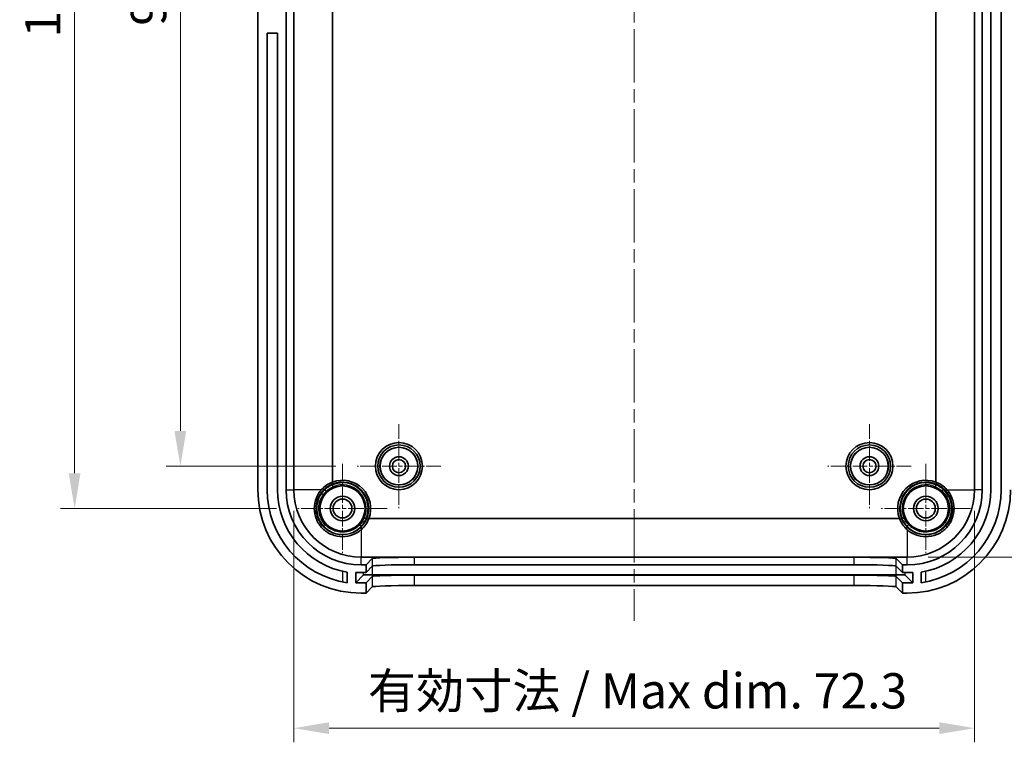
# Model space of a CAD drawing. Units: millimetres. Extents: x 14 to 2596, y 8 to 430.
# Drawn here: x 1441 to 1546, y 213 to 289 of the extents above; entities that cross this region are included whole.
import ezdxf

# ---------------------------------------------------------------- set-up
doc = ezdxf.new("R2010")
doc.units = ezdxf.units.MM
doc.linetypes.add('CHAIN', pattern=[0.3543, 0.2362, -0.0295, 0.0591, -0.0295])
doc.layers.get('Defpoints').update_dxf_attribs({"lineweight": 25})
doc.layers.add('Center Mark (ISO)', color=7, linetype='Continuous', lineweight=18, true_color=0x80ffff)
doc.layers.add('Centerline (ISO)', color=7, linetype='Continuous', lineweight=18, true_color=0x80ffff)
for name, color, linetype, lineweight in [('Dimension (ISO)', 7, 'Continuous', 18), ('Dimension (ISO) @ 1', 7, 'Continuous', 18), ('Visible (ISO)', 7, 'Continuous', 35), ('Visible Narrow (ISO)', 7, 'Continuous', 25)]:
    doc.layers.add(name, color=color, linetype=linetype, lineweight=lineweight)
doc.styles.add('Note Text (TK)', font='txt')
doc.dimstyles.new('Default - Method 1b (TK)', dxfattribs={"dimtxt": 2.5, "dimasz": 2.5, "dimexe": 1, "dimexo": 1.5, "dimgap": 1, "dimtad": 1, "dimtoh": 1, "dimrnd": 1e-08, "dimdsep": 46, "dimtxsty": 'Note Text (TK)', "dimcen": 0.09, "dimdle": 5, "dimclrd": 100, "dimclre": 100, "dimclrt": 7, "dimadec": 1, "dimazin": 1, "dimtfac": 1, "dimtmove": 0, "dimatfit": 3, "dimfxl": 0, "dimtolj": 1, "dimlwd": -1, "dimlwe": -1, "dimarcsym": 0})

# ---------------------------------------------------------------- blocks, each defined once
blk = doc.blocks.new('*D107')
at = {"layer": 'Defpoints', "color": 0, "transparency": 16777216}
for p in [(1458.11, 339.73), (1476.89, 339.73), (1476.89, 241.73)]:
    blk.add_point(p, dxfattribs=at)
at = {"layer": 'Dimension (ISO)', "color": 100, "transparency": 16777216}
for p, q in [((1474.64, 339.73), (1456.61, 339.73)), ((1458.11, 245.48), (1458.11, 335.98)), ((1474.64, 241.73), (1456.61, 241.73))]:
    blk.add_line(p, q, dxfattribs=at)
for points in [[(1457.48, 335.98), (1458.73, 335.98), (1458.11, 339.73)], [(1457.48, 245.48), (1458.73, 245.48), (1458.11, 241.73)]]:
    blk.add_solid(points, dxfattribs=at)
at = {"layer": 'Dimension (ISO)', "color": 7, "transparency": 16777216, "insert": (1454.73, 288.53), "char_height": 3.75, "attachment_point": 4, "rotation": 90, "style": 'Note Text (TK)'}
blk.add_mtext('\\A1;98', dxfattribs=at)
blk = doc.blocks.new('*D108')
at = {"layer": 'Defpoints', "color": 0, "transparency": 16777216}
for p in [(1470.59, 344.23), (1446.87, 237.23), (1470.59, 237.23)]:
    blk.add_point(p, dxfattribs=at)
at = {"layer": 'Dimension (ISO)', "color": 100, "transparency": 16777216}
for p, q in [((1468.34, 344.23), (1445.37, 344.23)), ((1446.87, 340.48), (1446.87, 240.98)), ((1468.34, 237.23), (1445.37, 237.23))]:
    blk.add_line(p, q, dxfattribs=at)
for points in [[(1446.24, 340.48), (1447.49, 340.48), (1446.87, 344.23)], [(1446.24, 240.98), (1447.49, 240.98), (1446.87, 237.23)]]:
    blk.add_solid(points, dxfattribs=at)
at = {"layer": 'Dimension (ISO)', "color": 7, "transparency": 16777216, "insert": (1443.49, 287.27), "char_height": 3.75, "attachment_point": 4, "rotation": 90, "style": 'Note Text (TK)'}
blk.add_mtext('\\A1;107', dxfattribs=at)
blk = doc.blocks.new('*D110')
at = {"layer": 'Defpoints', "color": 0, "transparency": 16777216}
for p in [(1470.17, 239.23), (1542.51, 239.23), (1542.51, 213.89)]:
    blk.add_point(p, dxfattribs=at)
at = {"layer": 'Dimension (ISO)', "color": 100, "transparency": 16777216}
for p, q in [((1470.17, 236.98), (1470.17, 212.39)), ((1542.51, 236.98), (1542.51, 212.39)), ((1473.92, 213.89), (1538.76, 213.89))]:
    blk.add_line(p, q, dxfattribs=at)
for points in [[(1473.92, 214.52), (1473.92, 213.27), (1470.17, 213.89)], [(1538.76, 214.52), (1538.76, 213.27), (1542.51, 213.89)]]:
    blk.add_solid(points, dxfattribs=at)
at = {"layer": 'Dimension (ISO)', "color": 7, "transparency": 16777216, "insert": (1478.04, 217.86), "char_height": 3.75, "attachment_point": 4, "style": 'Note Text (TK)'}
blk.add_mtext('\\A1;有効寸法 / Max dim. 72.3', dxfattribs=at)
blk = doc.blocks.new('*D111')
at = {"layer": 'Defpoints', "color": 0, "transparency": 16777216}
for p in [(1535.34, 349.41), (1535.34, 232.06), (1564.05, 232.06)]:
    blk.add_point(p, dxfattribs=at)
at = {"layer": 'Dimension (ISO)', "color": 100, "transparency": 16777216}
for p, q in [((1537.59, 349.41), (1565.55, 349.41)), ((1564.05, 345.66), (1564.05, 235.81)), ((1537.59, 232.06), (1565.55, 232.06))]:
    blk.add_line(p, q, dxfattribs=at)
for points in [[(1563.43, 345.66), (1564.68, 345.66), (1564.05, 349.41)], [(1563.43, 235.81), (1564.68, 235.81), (1564.05, 232.06)]]:
    blk.add_solid(points, dxfattribs=at)
at = {"layer": 'Dimension (ISO)', "color": 7, "transparency": 16777216, "insert": (1560.08, 261.21), "char_height": 3.75, "attachment_point": 4, "rotation": 90, "style": 'Note Text (TK)'}
blk.add_mtext('\\A1;有効寸法 / Max dim. 117.3', dxfattribs=at)

msp = doc.modelspace()

# ---------------------------------------------------------------- linework, layer by layer
at = {"layer": 'Center Mark (ISO)', "linetype": 'CHAIN', "ltscale": 6.593064}
for p, q in [((1481.3377, 246.1832), (1481.3377, 237.2832)), ((1531.3377, 246.1832), (1531.3377, 237.2832)), ((1485.7877, 241.7332), (1476.8877, 241.7332)), ((1535.7877, 241.7332), (1526.8877, 241.7332))]:
    msp.add_line(p, q, dxfattribs=at)
at = {"layer": 'Center Mark (ISO)', "linetype": 'CHAIN', "ltscale": 7.037547}
for p, q in [((1475.3377, 241.9832), (1475.3377, 232.4832)), ((1537.3377, 241.9832), (1537.3377, 232.4832)), ((1480.0877, 237.2332), (1470.5877, 237.2332)), ((1542.0877, 237.2332), (1532.5877, 237.2332))]:
    msp.add_line(p, q, dxfattribs=at)
at = {"layer": 'Centerline (ISO)', "linetype": 'CHAIN', "ltscale": 23.990969}
msp.add_line((1506.3377, 356.1625), (1506.3377, 225.3038), dxfattribs=at)
at = {"layer": 'Visible (ISO)'}
for p, q in [((1466.3377, 342.2332), (1466.3377, 239.2332)), ((1469.3395, 239.2332), (1469.3395, 342.2332)), ((1470.1652, 239.2332), (1470.1652, 342.2332)), ((1542.5102, 342.2332), (1542.5102, 239.2332)), ((1543.3358, 342.2332), (1543.3358, 239.2332)), ((1544.2377, 239.2332), (1544.2377, 342.2332)), ((1545.3377, 342.2332), (1545.3377, 239.2332)), ((1474.2712, 341.4291), (1474.2712, 240.0372)), ((1538.4042, 240.0372), (1538.4042, 341.4291)), ((1467.3377, 239.2332), (1467.3377, 287.7332)), ((1468.4377, 287.7332), (1467.3377, 287.7332)), ((1468.4377, 287.7332), (1468.4377, 239.2332)), ((1474.2495, 239.8131), (1474.2495, 239.7351)), ((1538.4258, 239.7351), (1538.4258, 239.8131)), ((1477.8396, 236.1451), (1477.9176, 236.1451)), ((1478.1417, 236.1667), (1534.5336, 236.1667)), ((1534.7577, 236.1451), (1534.8357, 236.1451)), ((1535.3377, 232.0607), (1477.3377, 232.0607)), ((1477.8377, 231.235), (1478.4897, 231.9038)), ((1482.9871, 232.0556), (1529.6882, 232.0556)), ((1534.1856, 231.9038), (1534.8377, 231.235)), ((1475.8377, 230.4605), (1475.8377, 229.3463)), ((1476.7383, 229.3338), (1476.7396, 230.4345)), ((1476.7396, 230.4345), (1477.8377, 230.4345)), ((1477.8377, 231.235), (1477.3377, 231.235)), ((1477.8377, 230.4345), (1477.8377, 231.235)), ((1477.8377, 230.4345), (1478.4897, 231.1034)), ((1482.9871, 231.2552), (1529.6882, 231.2552)), ((1534.1856, 231.1034), (1534.8377, 230.4345)), ((1535.3377, 231.235), (1534.8377, 231.235)), ((1534.8377, 231.235), (1534.8377, 230.4345)), ((1534.8377, 230.4345), (1535.9357, 230.4345)), ((1535.9357, 230.4345), (1535.937, 229.3338)), ((1536.8377, 229.3463), (1536.8377, 230.4605)), ((1477.5416, 230.1578), (1476.7383, 229.3338)), ((1477.8377, 229.3338), (1476.7383, 229.3338)), ((1478.4897, 230.0027), (1477.8377, 229.3338)), ((1477.8377, 228.2332), (1477.8377, 229.3338)), ((1534.1343, 230.1915), (1478.541, 230.1915)), ((1529.6882, 230.1545), (1482.9871, 230.1545)), ((1534.8377, 229.3338), (1534.1856, 230.0027)), ((1535.937, 229.3338), (1534.8377, 229.3338)), ((1534.8377, 229.3338), (1534.8377, 228.2332)), ((1535.937, 229.3338), (1535.1337, 230.1578)), ((1477.3377, 228.2332), (1477.8377, 228.2332)), ((1478.4897, 228.902), (1477.8377, 228.2332)), ((1529.6882, 229.0538), (1482.9871, 229.0538)), ((1534.8377, 228.2332), (1534.1856, 228.902)), ((1534.8377, 228.2332), (1535.3377, 228.2332))]:
    msp.add_line(p, q, dxfattribs=at)
for centre, radius in [((1481.3377, 241.7332), 2.5), ((1481.3377, 241.7332), 2.25), ((1531.3377, 241.7332), 2.5), ((1531.3377, 241.7332), 2.25), ((1481.3377, 241.7332), 2), ((1531.3377, 241.7332), 2), ((1481.3377, 241.7332), 1), ((1481.3377, 241.7332), 0.7), ((1531.3377, 241.7332), 1), ((1531.3377, 241.7332), 0.7), ((1475.3377, 237.2332), 2.4), ((1537.3377, 237.2332), 2.4), ((1475.3377, 237.2332), 1.3), ((1475.3377, 237.2332), 1), ((1537.3377, 237.2332), 1.3), ((1537.3377, 237.2332), 1)]:
    msp.add_circle(centre, radius, dxfattribs=at)
for centre, radius, start, end in [((1475.3377, 237.2332), 3, 110.824118, 138.189685), ((1475.3377, 237.2332), 3, 339.175882, 110.824118), ((1537.3377, 237.2332), 3, 69.175882, 200.824118), ((1537.3377, 237.2332), 3, 41.810315, 69.175882), ((1477.3377, 239.2332), 11, 180, 270), ((1477.3377, 239.2332), 10, 180, 261.373073), ((1477.3377, 239.2332), 8.9, 180, 260.297097), ((1477.3377, 239.2332), 7.9982, 180, 270), ((1477.3377, 239.2332), 7.1725, 180, 270), ((1535.3377, 239.2332), 7.1725, 270, 0), ((1535.3377, 239.2332), 7.9982, 270, 0), ((1535.3377, 239.2332), 11, 270, 0), ((1535.3377, 239.2332), 10, 278.626927, 0), ((1535.3377, 239.2332), 8.9, 279.702903, 0), ((1475.3377, 237.2332), 3, 311.810315, 339.175882), ((1537.3377, 237.2332), 3, 200.824118, 228.189685)]:
    msp.add_arc(centre, radius, start, end, dxfattribs=at)
for centre, major_axis, ratio, start_param, end_param in [((1482.9871, 231.8985), (-4.5, 0), 0.03492077, 4.71238898, 6.24915589), ((1529.6882, 231.8985), (-4.5, 0), 0.03492077, 3.17562206, 4.71238898), ((1482.9871, 231.098), (4.5, 0), 0.03492077, 1.57079633, 3.10756324), ((1529.6882, 231.098), (4.5, 0), 0.03492077, 0.03402941, 1.57079633), ((1478.541, 230.1566), (-1, 0), 0.0348995, 4.71238898, 6.24917661), ((1482.9871, 229.9973), (-4.5, 0), 0.03492077, 4.71238898, 6.24915589), ((1529.6882, 229.9973), (-4.5, 0), 0.03492077, 3.17562206, 4.71238898), ((1534.1343, 230.1566), (1, 0), 0.0348995, 0.0340087, 1.57079633), ((1482.9871, 228.8967), (4.5, 0), 0.03492077, 1.57079633, 3.10756324), ((1529.6882, 228.8967), (4.5, 0), 0.03492077, 0.03402941, 1.57079633)]:
    msp.add_ellipse(centre, major_axis=major_axis, ratio=ratio, start_param=start_param, end_param=end_param, dxfattribs=at)
for points, knots in [([(1474.1811, 240.0013), (1474.1811, 240.0013), (1474.1811, 240.0012), (1474.1802, 240.0007), (1474.1812, 239.9957), (1474.1868, 239.9774), (1474.1914, 239.964), (1474.2039, 239.9305), (1474.2115, 239.9106), (1474.2289, 239.8669), (1474.2384, 239.8435), (1474.2483, 239.8198)], [-0.0001428064, -0.0001428064, -0.0001428064, -0.0001428064, 0, 0, 0.0075716375, 0.0075716375, 0.0152869931, 0.0152869931, 0.023001203, 0.023001203, 0.0307142904, 0.0307142904, 0.0307142904, 0.0307142904]), ([(1474.2495, 239.8131), (1474.2495, 239.815), (1474.2492, 239.8172), (1474.2485, 239.8193), (1474.2484, 239.8195), (1474.2483, 239.8198)], [0.919479009178, 0.919479009178, 0.919479009178, 0.919479009178, 0.920048829966, 0.920048829966, 0.920126938873, 0.920126938873, 0.920126938873, 0.920126938873]), ([(1474.2495, 239.7351), (1474.2495, 239.7328), (1474.2499, 239.7306), (1474.2508, 239.7284), (1474.2509, 239.7283), (1474.2509, 239.7282)], [0, 0, 0, 0, 0.000689982354, 0.000689982354, 0.000712666951, 0.000712666951, 0.000712666951, 0.000712666951]), ([(1474.2509, 239.7282), (1474.2612, 239.7044), (1474.2716, 239.6808), (1474.2915, 239.6369), (1474.3007, 239.617), (1474.3168, 239.5835), (1474.3234, 239.5703), (1474.3333, 239.5523), (1474.3364, 239.5477), (1474.3375, 239.5478), (1474.3375, 239.5478), (1474.3375, 239.5478)], [0, 0, 0, 0, 0.0078071006, 0.0078071006, 0.0156170154, 0.0156170154, 0.023433784, 0.023433784, 0.0312719301, 0.0312719301, 0.0314205933, 0.0314205933, 0.0314205933, 0.0314205933]), ([(1538.3378, 239.5478), (1538.3378, 239.5478), (1538.3378, 239.5478), (1538.3385, 239.5477), (1538.3396, 239.5491), (1538.3432, 239.5544), (1538.3455, 239.5585), (1538.3536, 239.5735), (1538.3605, 239.5874), (1538.377, 239.6221), (1538.3864, 239.6424), (1538.4055, 239.685), (1538.415, 239.7065), (1538.4244, 239.7282)], [-0.0001486682, -0.0001486682, -0.0001486682, -0.0001486682, 0, 0, 0.0042543944, 0.0042543944, 0.0085081382, 0.0085081382, 0.0163244575, 0.0163244575, 0.0241341517, 0.0241341517, 0.0312556943, 0.0312556943, 0.0312556943, 0.0312556943]), ([(1538.4244, 239.7282), (1538.4247, 239.7288), (1538.4249, 239.7294), (1538.4256, 239.7317), (1538.4258, 239.7334), (1538.4258, 239.7351)], [0.31346143662, 0.31346143662, 0.31346143662, 0.31346143662, 0.31463036481, 0.31463036481, 0.31777759548, 0.31777759548, 0.31777759548, 0.31777759548]), ([(1538.4271, 239.8198), (1538.427, 239.8195), (1538.4269, 239.8193), (1538.4261, 239.8172), (1538.4258, 239.815), (1538.4258, 239.8131)], [0.330246541586, 0.330246541586, 0.330246541586, 0.330246541586, 0.330324650493, 0.330324650493, 0.330894471281, 0.330894471281, 0.330894471281, 0.330894471281]), ([(1538.4271, 239.8198), (1538.4371, 239.8438), (1538.4467, 239.8675), (1538.4642, 239.9116), (1538.4719, 239.9316), (1538.4844, 239.9653), (1538.489, 239.9786), (1538.4942, 239.9961), (1538.4951, 240.0007), (1538.4943, 240.0012), (1538.4943, 240.0013), (1538.4942, 240.0013)], [0, 0, 0, 0, 0.0078072944, 0.0078072944, 0.0156186127, 0.0156186127, 0.0234359982, 0.0234359982, 0.0307135443, 0.0307135443, 0.0308563534, 0.0308563534, 0.0308563534, 0.0308563534]), ([(1477.3377, 234.9971), (1477.0938, 234.779), (1476.8012, 234.5922), (1476.1161, 234.3085), (1475.7144, 234.2332), (1474.9611, 234.2332), (1474.5593, 234.3084), (1473.8202, 234.6145), (1473.4828, 234.8454), (1472.9499, 235.3783), (1472.719, 235.7157), (1472.4129, 236.4548), (1472.3377, 236.8566), (1472.3377, 237.2332), (1472.3377, 237.6099), (1472.413, 238.0117), (1472.6967, 238.6967), (1472.8834, 238.9893), (1473.1016, 239.2332)], [-0.66179588, -0.66179588, -0.66179588, -0.66179588, -0.565196883, -0.565196883, -0.452116796, -0.452116796, -0.339087597, -0.339087597, -0.226058398, -0.226058398, -0.113029199, -0.113029199, 0, 0, 0, 0.113080087, 0.113080087, 0.209679084, 0.209679084, 0.209679084, 0.209679084]), ([(1539.5737, 239.2332), (1539.7919, 238.9893), (1539.9786, 238.6967), (1540.2624, 238.0117), (1540.3377, 237.6099), (1540.3377, 236.8566), (1540.2624, 236.4548), (1539.9563, 235.7157), (1539.7254, 235.3783), (1539.1926, 234.8454), (1538.8552, 234.6145), (1538.116, 234.3084), (1537.7142, 234.2332), (1536.9609, 234.2332), (1536.5592, 234.3085), (1535.8741, 234.5922), (1535.5816, 234.779), (1535.3377, 234.9971)], [0.697128158, 0.697128158, 0.697128158, 0.697128158, 0.793727155, 0.793727155, 0.906807242, 0.906807242, 1.019836441, 1.019836441, 1.13286564, 1.13286564, 1.245894839, 1.245894839, 1.358924038, 1.358924038, 1.472004125, 1.472004125, 1.568603122, 1.568603122, 1.568603122, 1.568603122]), ([(1477.6523, 236.233), (1477.6523, 236.233), (1477.6523, 236.233), (1477.6522, 236.2324), (1477.6536, 236.2312), (1477.6589, 236.2277), (1477.663, 236.2254), (1477.678, 236.2173), (1477.6919, 236.2103), (1477.7265, 236.1939), (1477.7469, 236.1845), (1477.7895, 236.1653), (1477.811, 236.1558), (1477.8327, 236.1464)], [-0.0001486682, -0.0001486682, -0.0001486682, -0.0001486682, 0, 0, 0.0042543944, 0.0042543944, 0.0085081382, 0.0085081382, 0.0163244575, 0.0163244575, 0.0241341517, 0.0241341517, 0.0312556943, 0.0312556943, 0.0312556943, 0.0312556943]), ([(1477.8327, 236.1464), (1477.8333, 236.1462), (1477.8339, 236.1459), (1477.8362, 236.1453), (1477.8379, 236.1451), (1477.8396, 236.1451)], [0.31346143659, 0.31346143659, 0.31346143659, 0.31346143659, 0.31463036478, 0.31463036478, 0.31777759545, 0.31777759545, 0.31777759545, 0.31777759545]), ([(1477.9243, 236.1438), (1477.924, 236.1439), (1477.9238, 236.144), (1477.9217, 236.1447), (1477.9195, 236.1451), (1477.9176, 236.1451)], [0.330246541586, 0.330246541586, 0.330246541586, 0.330246541586, 0.330324650493, 0.330324650493, 0.330894471281, 0.330894471281, 0.330894471281, 0.330894471281]), ([(1477.9243, 236.1438), (1477.9483, 236.1338), (1477.972, 236.1241), (1478.0161, 236.1066), (1478.0361, 236.0989), (1478.0698, 236.0865), (1478.0831, 236.0819), (1478.1006, 236.0766), (1478.1052, 236.0757), (1478.1057, 236.0766), (1478.1057, 236.0766), (1478.1058, 236.0766)], [0, 0, 0, 0, 0.0078072944, 0.0078072944, 0.0156186127, 0.0156186127, 0.0234359982, 0.0234359982, 0.0307135443, 0.0307135443, 0.0308563534, 0.0308563534, 0.0308563534, 0.0308563534]), ([(1534.5696, 236.0766), (1534.5696, 236.0766), (1534.5696, 236.0766), (1534.5702, 236.0757), (1534.5751, 236.0767), (1534.5934, 236.0823), (1534.6068, 236.0869), (1534.6404, 236.0994), (1534.6602, 236.107), (1534.7039, 236.1244), (1534.7273, 236.1339), (1534.7511, 236.1438)], [-0.0001428064, -0.0001428064, -0.0001428064, -0.0001428064, 0, 0, 0.0075716375, 0.0075716375, 0.0152869931, 0.0152869931, 0.023001203, 0.023001203, 0.0307142904, 0.0307142904, 0.0307142904, 0.0307142904]), ([(1534.7577, 236.1451), (1534.7558, 236.1451), (1534.7536, 236.1447), (1534.7516, 236.144), (1534.7513, 236.1439), (1534.7511, 236.1438)], [0.919479009178, 0.919479009178, 0.919479009178, 0.919479009178, 0.920048829966, 0.920048829966, 0.920126938873, 0.920126938873, 0.920126938873, 0.920126938873]), ([(1534.8357, 236.1451), (1534.838, 236.1451), (1534.8403, 236.1454), (1534.8425, 236.1464), (1534.8425, 236.1464), (1534.8426, 236.1464)], [0, 0, 0, 0, 0.000689982354, 0.000689982354, 0.000712666951, 0.000712666951, 0.000712666951, 0.000712666951]), ([(1535.023, 236.233), (1535.023, 236.233), (1535.023, 236.233), (1535.0231, 236.2324), (1535.0218, 236.2312), (1535.0164, 236.2277), (1535.0124, 236.2254), (1534.9973, 236.2173), (1534.9834, 236.2103), (1534.9488, 236.1939), (1534.9284, 236.1845), (1534.8859, 236.1653), (1534.8643, 236.1558), (1534.8426, 236.1464)], [-0.0320892192, -0.0320892192, -0.0320892192, -0.0320892192, -0.0319405554, -0.0319405554, -0.0276862849, -0.0276862849, -0.023432665, -0.023432665, -0.0156165732, -0.0156165732, -0.0078071065, -0.0078071065, -0.0006857712, -0.0006857712, -0.0006857712, -0.0006857712])]:
    msp.add_open_spline(points, degree=3, knots=knots, dxfattribs=at)
at = {"layer": 'Visible Narrow (ISO)'}
for p, q in [((1469.3395, 239.2332), (1470.1652, 239.2332)), ((1473.1016, 239.2332), (1470.1652, 239.2332)), ((1473.4753, 239.2332), (1473.3608, 239.2332)), ((1539.2001, 239.2332), (1539.3145, 239.2332)), ((1539.5737, 239.2332), (1542.5102, 239.2332)), ((1543.3358, 239.2332), (1542.5102, 239.2332)), ((1477.3377, 235.3708), (1477.3377, 235.2563)), ((1477.3377, 234.9971), (1477.3377, 232.0607)), ((1535.3377, 235.3708), (1535.3377, 235.2563)), ((1535.3377, 234.9971), (1535.3377, 232.0607)), ((1477.3377, 231.235), (1477.3377, 232.0607)), ((1478.4897, 231.9038), (1478.4897, 231.1034)), ((1482.9871, 231.2552), (1482.9871, 232.0556)), ((1529.6882, 232.0556), (1529.6882, 231.2552)), ((1534.1856, 231.1034), (1534.1856, 231.9038)), ((1535.3377, 231.235), (1535.3377, 232.0607)), ((1475.3377, 230.5608), (1475.3377, 229.4352)), ((1477.5416, 230.4345), (1477.5416, 230.1578)), ((1478.541, 230.1915), (1478.541, 231.1223)), ((1534.1343, 231.1223), (1534.1343, 230.1915)), ((1535.1337, 230.1578), (1535.1337, 230.4345)), ((1537.3377, 229.4352), (1537.3377, 230.5608)), ((1478.4897, 230.0027), (1478.4897, 228.902)), ((1482.9871, 229.0538), (1482.9871, 230.1545)), ((1529.6882, 230.1545), (1529.6882, 229.0538)), ((1534.1856, 228.902), (1534.1856, 230.0027))]:
    msp.add_line(p, q, dxfattribs=at)
for centre in [(1481.3377, 241.7332), (1531.3377, 241.7332)]:
    msp.add_circle(centre, 2.0223, dxfattribs=at)
for centre, radius, start, end in [((1475.3204, 237.2332), 2.8, 112.513787, 134.415309), ((1475.3377, 237.2332), 2.8, 337.131675, 112.868325), ((1475.3377, 237.2332), 2.7215, 336.463858, 113.536142), ((1475.3377, 237.2332), 2.5215, 336.631113, 113.368887), ((1537.3377, 237.2332), 2.8, 67.131675, 202.868325), ((1537.3377, 237.2332), 2.7215, 66.463858, 203.536142), ((1537.3377, 237.2332), 2.5215, 66.631113, 203.368887), ((1537.3549, 237.2332), 2.8, 45.584691, 67.486213), ((1475.3377, 237.2159), 2.8, 315.584691, 337.486213), ((1537.3377, 237.2159), 2.8, 202.513787, 224.415309)]:
    msp.add_arc(centre, radius, start, end, dxfattribs=at)
for centre, major_axis, ratio, start_param, end_param in [((1475.3216, 237.2332), (-2.722, 0), 0.9999999, 5.1172233, 5.45786913), ((1537.3537, 237.2332), (2.722, 0), 0.9999999, 0.82531618, 1.16596201), ((1473.3781, 239.2332), (-0.14, 0.1429), 0.06176799, 0, 1.51035003), ((1473.4925, 239.2332), (0.1357, -0.147), 0.06353166, 4.65380436, 6.27793872), ((1539.1828, 239.2332), (-0.1357, -0.147), 0.06353166, 0.00524659, 1.62938095), ((1539.2973, 239.2332), (0.14, 0.1429), 0.06176799, 4.77283527, 6.28318531), ((1477.3377, 235.388), (-0.147, 0.1357), 0.06353166, 0.00524659, 1.62938095), ((1475.3377, 237.2171), (0, -2.722), 0.9999999, 0.82531618, 1.16596201), ((1537.3377, 237.2171), (0, -2.722), 0.9999999, 5.1172233, 5.45786913), ((1535.3377, 235.388), (0.147, 0.1357), 0.06353166, 4.65380436, 6.27793872), ((1477.3377, 235.2736), (0.1429, -0.14), 0.06176799, 4.77283527, 6.28318531), ((1535.3377, 235.2736), (-0.1429, -0.14), 0.06176799, 0, 1.51035003)]:
    msp.add_ellipse(centre, major_axis=major_axis, ratio=ratio, start_param=start_param, end_param=end_param, dxfattribs=at)
for points, knots in [([(1477.3377, 235.2563), (1477.2092, 235.1257), (1477.0678, 235.0077), (1476.6738, 234.7395), (1476.4053, 234.6127), (1475.7572, 234.4231), (1475.3689, 234.3916), (1474.497, 234.4993), (1474.0211, 234.6935), (1473.172, 235.3426), (1472.8276, 235.832), (1472.472, 236.9494), (1472.4798, 237.5803), (1472.8167, 238.5559), (1473.0533, 238.9306), (1473.3608, 239.2332)], [0, 0, 0, 0, 0.054947203, 0.054947203, 0.142862728, 0.142862728, 0.257152911, 0.257152911, 0.405730149, 0.405730149, 0.576816778, 0.576816778, 0.756551576, 0.756551576, 0.885950875, 0.885950875, 0.885950875, 0.885950875]), ([(1473.4753, 239.2332), (1473.1604, 238.9412), (1472.9156, 238.5735), (1472.5631, 237.6105), (1472.5479, 236.9832), (1472.8955, 235.8722), (1473.2389, 235.3858), (1474.0848, 234.7504), (1474.5569, 234.5644), (1475.4184, 234.4722), (1475.801, 234.5106), (1476.4357, 234.7117), (1476.6975, 234.8432), (1477.0788, 235.118), (1477.2148, 235.2383), (1477.3377, 235.3708)], [-0.877221302, -0.877221302, -0.877221302, -0.877221302, -0.748386616, -0.748386616, -0.570021894, -0.570021894, -0.400138969, -0.400138969, -0.253609206, -0.253609206, -0.140894003, -0.140894003, -0.054190001, -0.054190001, 0, 0, 0, 0]), ([(1477.1907, 235.5236), (1477.0774, 235.4009), (1476.9518, 235.2895), (1476.5999, 235.0347), (1476.3582, 234.9127), (1475.7719, 234.726), (1475.4185, 234.69), (1474.6226, 234.7743), (1474.1864, 234.9459), (1473.4049, 235.5326), (1473.0878, 235.982), (1472.7675, 237.0085), (1472.7822, 237.588), (1473.1095, 238.4774), (1473.3364, 238.8168), (1473.6281, 239.0862)], [0, 0, 0, 0, 0.054190001, 0.054190001, 0.140894003, 0.140894003, 0.253609206, 0.253609206, 0.400138969, 0.400138969, 0.570021894, 0.570021894, 0.748386616, 0.748386616, 0.877221302, 0.877221302, 0.877221302, 0.877221302]), ([(1473.6281, 239.0862), (1473.8135, 239.2573), (1474.0247, 239.4004), (1474.2805, 239.5225), (1474.3089, 239.5354), (1474.3375, 239.5478)], [0.82531618, 0.82531618, 0.82531618, 0.82531618, 1.125407744, 1.125407744, 1.162515901, 1.162515901, 1.162515901, 1.162515901]), ([(1535.3377, 235.3708), (1535.6297, 235.0559), (1535.9974, 234.8111), (1536.9604, 234.4586), (1537.5876, 234.4434), (1538.6987, 234.791), (1539.185, 235.1344), (1539.8205, 235.9803), (1540.0065, 236.4524), (1540.0987, 237.3139), (1540.0602, 237.6965), (1539.8592, 238.3312), (1539.7276, 238.593), (1539.4528, 238.9743), (1539.3325, 239.1103), (1539.2001, 239.2332)], [-0.877221302, -0.877221302, -0.877221302, -0.877221302, -0.748386616, -0.748386616, -0.570021894, -0.570021894, -0.400138969, -0.400138969, -0.253609206, -0.253609206, -0.140894003, -0.140894003, -0.054190001, -0.054190001, 0, 0, 0, 0]), ([(1539.3145, 239.2332), (1539.4451, 239.1047), (1539.5631, 238.9633), (1539.8313, 238.5693), (1539.9582, 238.3008), (1540.1477, 237.6528), (1540.1792, 237.2644), (1540.0716, 236.3925), (1539.8773, 235.9166), (1539.2283, 235.0675), (1538.7389, 234.7231), (1537.6214, 234.3675), (1536.9905, 234.3753), (1536.015, 234.7122), (1535.6403, 234.9488), (1535.3377, 235.2563)], [0, 0, 0, 0, 0.054947203, 0.054947203, 0.142862728, 0.142862728, 0.257152911, 0.257152911, 0.405730149, 0.405730149, 0.576816778, 0.576816778, 0.756551576, 0.756551576, 0.885950875, 0.885950875, 0.885950875, 0.885950875]), ([(1539.0472, 239.0862), (1539.1699, 238.9729), (1539.2814, 238.8473), (1539.5361, 238.4954), (1539.6581, 238.2537), (1539.8448, 237.6674), (1539.8809, 237.314), (1539.7965, 236.5181), (1539.6249, 236.0819), (1539.0382, 235.3004), (1538.5889, 234.9833), (1537.5624, 234.663), (1536.9828, 234.6777), (1536.0935, 235.005), (1535.754, 235.2319), (1535.4847, 235.5236)], [0, 0, 0, 0, 0.054190001, 0.054190001, 0.140894003, 0.140894003, 0.253609206, 0.253609206, 0.400138969, 0.400138969, 0.570021894, 0.570021894, 0.748386616, 0.748386616, 0.877221302, 0.877221302, 0.877221302, 0.877221302]), ([(1538.3378, 239.5478), (1538.4432, 239.5022), (1538.5455, 239.4494), (1538.6437, 239.3899), (1538.7879, 239.3025), (1538.9233, 239.2006), (1539.0472, 239.0862)], [-1.162515901, -1.162515901, -1.162515901, -1.162515901, -1.025900233, -1.025900233, -1.025900233, -0.82531618, -0.82531618, -0.82531618, -0.82531618]), ([(1477.6523, 236.233), (1477.6067, 236.1276), (1477.5539, 236.0253), (1477.4944, 235.9271), (1477.407, 235.7829), (1477.305, 235.6475), (1477.1907, 235.5236)], [-1.162515901, -1.162515901, -1.162515901, -1.162515901, -1.025900233, -1.025900233, -1.025900233, -0.82531618, -0.82531618, -0.82531618, -0.82531618]), ([(1535.4847, 235.5236), (1535.3135, 235.709), (1535.1705, 235.9202), (1535.0483, 236.176), (1535.0354, 236.2044), (1535.023, 236.233)], [0.82531618, 0.82531618, 0.82531618, 0.82531618, 1.125407744, 1.125407744, 1.162515901, 1.162515901, 1.162515901, 1.162515901])]:
    msp.add_open_spline(points, degree=3, knots=knots, dxfattribs=at)

# ---------------------------------------------------------------- dimensions: what is measured, and where the dimension line sits
at = {"layer": 'Dimension (ISO) @ 1', "color": 100, "true_color": 0x00ff3f}
dim = msp.add_linear_dim(base=(1564.0513, 232.0607), p1=(1535.3377, 349.4057), p2=(1535.3377, 232.0607), angle=270, text='有効寸法 / Max dim. <>', dimstyle='Default - Method 1b (TK)', override={"dimscale": 1, "dimtxt": 3.75, "dimasz": 3.75, "dimexe": 1.5, "dimexo": 2.25, "dimgap": 1.5, "dimtoh": 0, "dimdec": 2, "dimlfac": 0.999617, "dimcen": 0.135, "dimtp": 0, "dimtm": 0, "dimtdec": 2, "dimtix": 0, "dimtofl": 0, "dimtmove": 0, "dimatfit": 1}, dxfattribs=at)
dim.commit()
dim.dimension.update_dxf_attribs({"geometry": '*D111', "text_midpoint": (1564.0513, 291.589), "dimtype": 160})
for base, p1, p2, picture, middle in [((1446.8666, 237.2332), (1470.5877, 344.2332), (1470.5877, 237.2332), '*D108', (1446.8666, 290.9013)), ((1458.1096, 339.7332), (1476.8877, 241.7332), (1476.8877, 339.7332), '*D107', (1458.1096, 290.984))]:
    dim = msp.add_linear_dim(base=base, p1=p1, p2=p2, angle=90, dimstyle='Default - Method 1b (TK)', override={"dimscale": 1, "dimtxt": 3.75, "dimasz": 3.75, "dimexe": 1.5, "dimexo": 2.25, "dimgap": 1.5, "dimtoh": 0, "dimdec": 2, "dimcen": 0.135, "dimtp": 0, "dimtm": 0, "dimtdec": 2, "dimtix": 0, "dimtofl": 0, "dimtmove": 0, "dimatfit": 1}, dxfattribs=at)
    dim.commit()
    dim.dimension.update_dxf_attribs({"geometry": picture, "text_midpoint": middle, "dimtype": 160})
dim = msp.add_linear_dim(base=(1542.5102, 213.8907), p1=(1470.1652, 239.2332), p2=(1542.5102, 239.2332), text='有効寸法 / Max dim. <>', dimstyle='Default - Method 1b (TK)', override={"dimscale": 1, "dimtxt": 3.75, "dimasz": 3.75, "dimexe": 1.5, "dimexo": 2.25, "dimgap": 1.5, "dimtoh": 0, "dimdec": 2, "dimlfac": 0.999378, "dimcen": 0.135, "dimtp": 0, "dimtm": 0, "dimtdec": 2, "dimtix": 0, "dimtofl": 0, "dimtmove": 0, "dimatfit": 1}, dxfattribs=at)
dim.commit()
dim.dimension.update_dxf_attribs({"geometry": '*D110', "text_midpoint": (1507.0601, 213.8907), "dimtype": 160})

doc.saveas('drawing.dxf')
